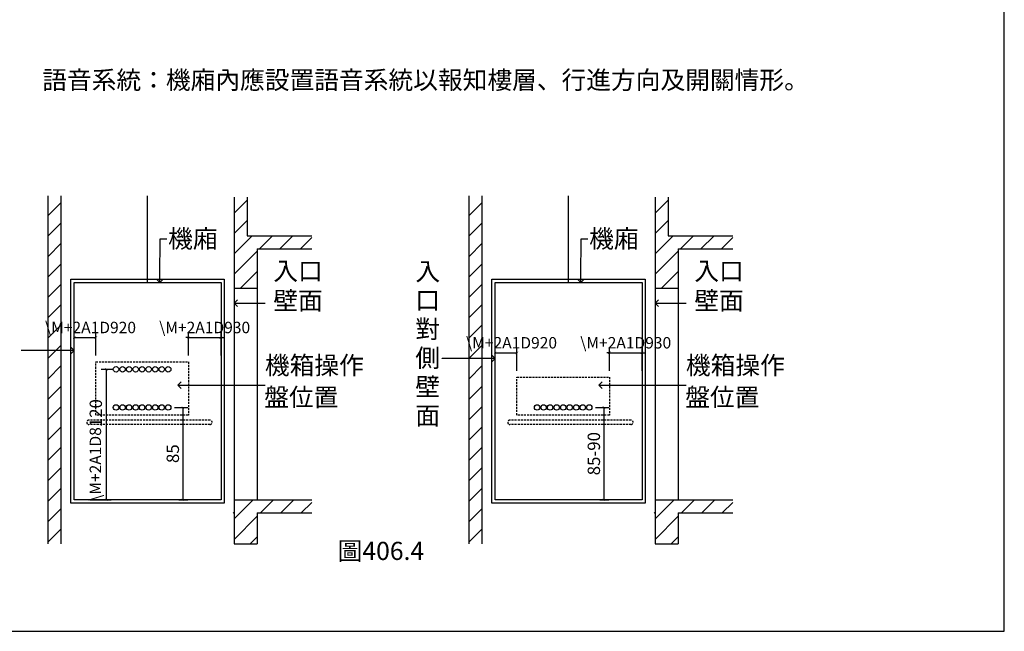
# Model space of a CAD drawing. Extents: x 156150 to 203978, y 20146 to 36481.
# Drawn here: x 197268 to 203243, y 20146 to 23857 of the extents above; entities that cross this region are included whole.
import ezdxf
from ezdxf import colors
from ezdxf.entities.mleader import LeaderData, LeaderLine
from ezdxf.enums import TextEntityAlignment as Align
from ezdxf.math import Vec2, Vec3

# ---------------------------------------------------------------- set-up
doc = ezdxf.new("R2010")
doc.units = 0
doc.linetypes.add('HIDDEN', pattern=[0.375, 0.25, -0.125])
doc.layers.get('DEFPOINTS').update_dxf_attribs({"color": 253})
doc.layers.add('DIM', color=6, linetype='Continuous')
doc.layers.add('MAIN', color=7, linetype='Continuous')
doc.styles.add('DIM', font='arial.ttf', dxfattribs={"bigfont": 'dayuxp.shx'})
doc.styles.get("Standard").update_dxf_attribs({"font": 'txt.shx', "bigfont": 'chineset.shx'})
doc.styles.add('新細明體', font='txt', dxfattribs={"bigfont": 'dayuxp.shx'})
doc.dimstyles.get("Standard").update_dxf_attribs({"dimtxt": 0.18, "dimasz": 0.18, "dimexe": 0.18, "dimexo": 0.0625, "dimgap": 0.09, "dimtad": 0, "dimtih": 1, "dimtoh": 1, "dimdec": 4, "dimzin": 0, "dimdsep": 46, "dimtxsty": 'Standard', "dimcen": 0.09, "dimadec": 0, "dimazin": 0, "dimtfac": 1, "dimtdec": 4, "dimtofl": 0, "dimtmove": 0, "dimatfit": 3, "dimfxl": 0, "dimtolj": 1, "dimtzin": 0, "dimarcsym": 0})
pattern_1 = [(45, (182986.52, 20837.51), (-61.87184, 61.87184), [])]
pattern_2 = [(45, (185541.52, 20837.51), (-61.87184, 61.87184), [])]

# ---------------------------------------------------------------- blocks, each defined once
blk = doc.blocks.new('_Open90')
at = {"color": 0, "linetype": 'ByBlock', "lineweight": -2}
for p, q in [((0, 0), (-1, 0)), ((-0.5, 0.5), (0, 0)), ((0, 0), (-0.5, -0.5))]:
    blk.add_line(p, q, dxfattribs=at)
blk = doc.blocks.new('_ArchTick')
at = {"linetype": 'ByBlock', "const_width": 0.15}
blk.add_lwpolyline([(-0.5, -0.5), (0.5, 0.5)], dxfattribs=at)
blk = doc.blocks.new('*D209')
at = {"layer": 'DEFPOINTS', "color": 0, "linetype": 'ByBlock'}
for p in [(197730.2, 21928.4), (197598.2, 21781.7), (197730.2, 21781.7)]:
    blk.add_point(p, dxfattribs=at)
at = {"layer": 'DIM', "lineweight": -2}
for p, q in [((197598.2, 21819.2), (197598.2, 21958.4)), ((197730.2, 21819.2), (197730.2, 21958.4)), ((197598.2, 21928.4), (197730.2, 21928.4))]:
    blk.add_line(p, q, dxfattribs=at)
at = {"layer": 'DIM', "linetype": 'ByBlock', "lineweight": -2, "xscale": 15, "yscale": 15, "zscale": 15, "rotation": 180}
blk.add_blockref('_ArchTick', (197598.2, 21928.4), dxfattribs=at)
at = {"layer": 'DIM', "linetype": 'ByBlock', "lineweight": -2, "xscale": 15, "yscale": 15, "zscale": 15}
blk.add_blockref('_ArchTick', (197730.2, 21928.4), dxfattribs=at)
at = {"layer": 'DIM', "linetype": 'ByBlock', "insert": (197697.5, 21989.6), "char_height": 75, "attachment_point": 5, "style": 'DIM'}
blk.add_mtext('\\A1;{\\fPMingLiU|b0|i0|c136|p18;\\H0.925x;\\M+2A1D920}', dxfattribs=at)
blk = doc.blocks.new('*D210')
at = {"layer": 'DEFPOINTS', "color": 0, "linetype": 'ByBlock'}
for p in [(198169.1, 21504.5), (198196.5, 20943.5), (198257.6, 20943.5)]:
    blk.add_point(p, dxfattribs=at)
at = {"layer": 'DIM', "lineweight": -2}
for p, q in [((198206.6, 21504.5), (198287.6, 21504.5)), ((198257.6, 21504.5), (198257.6, 20943.5)), ((198234, 20943.5), (198287.6, 20943.5))]:
    blk.add_line(p, q, dxfattribs=at)
at = {"layer": 'DIM', "linetype": 'ByBlock', "lineweight": -2, "xscale": 15, "yscale": 15, "zscale": 15}
for p, rotation in [((198257.6, 21504.5), 90), ((198257.6, 20943.5), 270)]:
    blk.add_blockref('_ArchTick', p, dxfattribs=dict(at, rotation=rotation))
at = {"layer": 'DIM', "linetype": 'ByBlock', "insert": (198196.8, 21224), "char_height": 75, "attachment_point": 5, "rotation": 90, "style": 'DIM'}
blk.add_mtext('\\A1;85', dxfattribs=at)
blk = doc.blocks.new('*D211')
at = {"layer": 'DEFPOINTS', "color": 0, "linetype": 'ByBlock'}
for p in [(198489.2, 21928.4), (198291.2, 21781.7), (198489.2, 21781.7)]:
    blk.add_point(p, dxfattribs=at)
at = {"layer": 'DIM', "lineweight": -2}
for p, q in [((198291.2, 21819.2), (198291.2, 21958.4)), ((198489.2, 21819.2), (198489.2, 21958.4)), ((198291.2, 21928.4), (198276.2, 21928.4)), ((198291.2, 21928.4), (198489.2, 21928.4)), ((198489.2, 21928.4), (198504.2, 21928.4))]:
    blk.add_line(p, q, dxfattribs=at)
at = {"layer": 'DIM', "linetype": 'ByBlock', "lineweight": -2, "xscale": 15, "yscale": 15, "zscale": 15}
blk.add_blockref('_ArchTick', (198291.2, 21928.4), dxfattribs=at)
at = {"layer": 'DIM', "linetype": 'ByBlock', "lineweight": -2, "xscale": 15, "yscale": 15, "zscale": 15, "rotation": 180}
blk.add_blockref('_ArchTick', (198489.2, 21928.4), dxfattribs=at)
at = {"layer": 'DIM', "linetype": 'ByBlock', "insert": (198390.2, 21989.6), "char_height": 45, "attachment_point": 5, "style": 'DIM'}
blk.add_mtext('\\A1;{\\fPMingLiU|b0|i0|c136|p18;\\H1.54167x;\\M+2A1D930}', dxfattribs=at)
blk = doc.blocks.new('*D212')
at = {"layer": 'DEFPOINTS', "color": 0, "linetype": 'ByBlock'}
for p in [(197868.8, 21735.5), (197655.9, 20943.5), (197792.5, 20943.5)]:
    blk.add_point(p, dxfattribs=at)
at = {"layer": 'DIM', "lineweight": -2}
for p, q in [((197831.3, 21735.5), (197762.5, 21735.5)), ((197792.5, 21735.5), (197792.5, 20943.5)), ((197693.4, 20943.5), (197822.5, 20943.5))]:
    blk.add_line(p, q, dxfattribs=at)
at = {"layer": 'DIM', "linetype": 'ByBlock', "lineweight": -2, "xscale": 15, "yscale": 15, "zscale": 15}
for p, rotation in [((197792.5, 21735.5), 90), ((197792.5, 20943.5), 270)]:
    blk.add_blockref('_ArchTick', p, dxfattribs=dict(at, rotation=rotation))
at = {"layer": 'DIM', "linetype": 'ByBlock', "insert": (197729.5, 21246.5), "char_height": 75, "attachment_point": 5, "rotation": 90, "style": 'DIM'}
blk.add_mtext('\\A1;{\\fPMingLiU|b0|i0|c136|p18;\\H0.925x;\\M+2A1D8}120', dxfattribs=at)
blk = doc.blocks.new('*D213')
at = {"layer": 'DEFPOINTS', "color": 0, "linetype": 'ByBlock'}
for p in [(200285.2, 21835.8), (200153.2, 21689), (200285.2, 21689)]:
    blk.add_point(p, dxfattribs=at)
at = {"layer": 'DIM', "lineweight": -2}
for p, q in [((200153.2, 21726.5), (200153.2, 21865.8)), ((200153.2, 21835.8), (200285.2, 21835.8)), ((200285.2, 21726.5), (200285.2, 21865.8))]:
    blk.add_line(p, q, dxfattribs=at)
at = {"layer": 'DIM', "linetype": 'ByBlock', "lineweight": -2, "xscale": 15, "yscale": 15, "zscale": 15, "rotation": 180}
blk.add_blockref('_ArchTick', (200153.2, 21835.8), dxfattribs=at)
at = {"layer": 'DIM', "linetype": 'ByBlock', "lineweight": -2, "xscale": 15, "yscale": 15, "zscale": 15}
blk.add_blockref('_ArchTick', (200285.2, 21835.8), dxfattribs=at)
at = {"layer": 'DIM', "linetype": 'ByBlock', "insert": (200252.5, 21896.9), "char_height": 75, "attachment_point": 5, "style": 'DIM'}
blk.add_mtext('\\A1;{\\fPMingLiU|b0|i0|c136|p18;\\H0.925x;\\M+2A1D920}', dxfattribs=at)
blk = doc.blocks.new('*D214')
at = {"layer": 'DEFPOINTS', "color": 0, "linetype": 'ByBlock'}
for p in [(200724.1, 21504.5), (200751.5, 20943.5), (200812.6, 20943.5)]:
    blk.add_point(p, dxfattribs=at)
at = {"layer": 'DIM', "lineweight": -2}
for p, q in [((200761.6, 21504.5), (200842.6, 21504.5)), ((200812.6, 21504.5), (200812.6, 20943.5)), ((200789, 20943.5), (200842.6, 20943.5))]:
    blk.add_line(p, q, dxfattribs=at)
at = {"layer": 'DIM', "linetype": 'ByBlock', "lineweight": -2, "xscale": 15, "yscale": 15, "zscale": 15}
for p, rotation in [((200812.6, 21504.5), 90), ((200812.6, 20943.5), 270)]:
    blk.add_blockref('_ArchTick', p, dxfattribs=dict(at, rotation=rotation))
at = {"layer": 'DIM', "linetype": 'ByBlock', "insert": (200751.8, 21224), "char_height": 75, "attachment_point": 5, "rotation": 90, "style": 'DIM'}
blk.add_mtext('\\A1;85-90', dxfattribs=at)
blk = doc.blocks.new('*D215')
at = {"layer": 'DEFPOINTS', "color": 0, "linetype": 'ByBlock'}
for p in [(201044.2, 21835.8), (200846.2, 21689), (201044.2, 21689)]:
    blk.add_point(p, dxfattribs=at)
at = {"layer": 'DIM', "lineweight": -2}
for p, q in [((200846.2, 21835.8), (200831.2, 21835.8)), ((200846.2, 21726.5), (200846.2, 21865.8)), ((200846.2, 21835.8), (201044.2, 21835.8)), ((201044.2, 21726.5), (201044.2, 21865.8)), ((201044.2, 21835.8), (201059.2, 21835.8))]:
    blk.add_line(p, q, dxfattribs=at)
at = {"layer": 'DIM', "linetype": 'ByBlock', "lineweight": -2, "xscale": 15, "yscale": 15, "zscale": 15}
blk.add_blockref('_ArchTick', (200846.2, 21835.8), dxfattribs=at)
at = {"layer": 'DIM', "linetype": 'ByBlock', "lineweight": -2, "xscale": 15, "yscale": 15, "zscale": 15, "rotation": 180}
blk.add_blockref('_ArchTick', (201044.2, 21835.8), dxfattribs=at)
at = {"layer": 'DIM', "linetype": 'ByBlock', "insert": (200945.2, 21896.9), "char_height": 45, "attachment_point": 5, "style": 'DIM'}
blk.add_mtext('\\A1;{\\fPMingLiU|b0|i0|c136|p18;\\H1.54167x;\\M+2A1D930}', dxfattribs=at)

msp = doc.modelspace()

# ---------------------------------------------------------------- hatches: boundary and pattern name
at = {"layer": 'DIM'}
h = msp.add_hatch(dxfattribs=at)
h.set_pattern_fill('ANSI31', color=4, scale=700)
h.set_pattern_definition(pattern_1)
h.paths.add_polyline_path([(197518.958, 22788.5061), (197439.758, 22788.5061), (197439.758, 20677.5061), (197518.958, 20677.5061)])
h = msp.add_hatch(dxfattribs=at)
h.set_pattern_fill('ANSI31', color=4, scale=700)
h.set_pattern_definition(pattern_1)
h.paths.add_polyline_path([(199039.5231, 22546.5061), (198647.558, 22546.5061), (198647.558, 22780.574), (198568.358, 22780.574), (198568.358, 22225.5061), (198708.558, 22225.5061), (198708.558, 22467.5061), (199039.5231, 22467.5061)])
h = msp.add_hatch(dxfattribs=at)
h.set_pattern_fill('ANSI31', color=4, scale=700)
h.set_pattern_definition(pattern_2)
h.paths.add_polyline_path([(200073.958, 22788.5061), (199994.758, 22788.5061), (199994.758, 20677.5061), (200073.958, 20677.5061)])
h = msp.add_hatch(dxfattribs=at)
h.set_pattern_fill('ANSI31', color=4, scale=700)
h.set_pattern_definition(pattern_2)
h.paths.add_polyline_path([(201594.5231, 22546.5061), (201202.558, 22546.5061), (201202.558, 22780.574), (201123.358, 22780.574), (201123.358, 22225.5061), (201263.558, 22225.5061), (201263.558, 22467.5061), (201594.5231, 22467.5061)])
h = msp.add_hatch(dxfattribs=at)
h.set_pattern_fill('ANSI31', color=4, scale=700)
h.set_pattern_definition(pattern_1)
h.paths.add_polyline_path([(199039.5231, 20943.4552), (198568.358, 20943.4552), (198568.358, 20677.5061), (198708.558, 20677.5061), (198708.558, 20864.4552), (199039.5231, 20864.4552)])
h = msp.add_hatch(dxfattribs=at)
h.set_pattern_fill('ANSI31', color=4, scale=700)
h.set_pattern_definition(pattern_2)
h.paths.add_polyline_path([(201594.5231, 20943.4552), (201123.358, 20943.4552), (201123.358, 20677.5061), (201263.558, 20677.5061), (201263.558, 20864.4552), (201594.5231, 20864.4552)])

# ---------------------------------------------------------------- linework, layer by layer
at = {"color": 2}
for p, q in [((197439.758, 20677.5061), (197439.758, 22788.5061)), ((197518.958, 20677.5061), (197518.958, 22788.5061)), ((198043.658, 22263.4552), (198043.658, 22788.5061)), ((198568.358, 22780.574), (198568.358, 20677.5061)), ((198647.558, 22780.574), (198647.558, 22546.5061)), ((199994.758, 20677.5061), (199994.758, 22788.5061)), ((200073.958, 20677.5061), (200073.958, 22788.5061)), ((200598.658, 22263.4552), (200598.658, 22788.5061)), ((201123.358, 22780.574), (201123.358, 20677.5061)), ((201202.558, 22780.574), (201202.558, 22546.5061)), ((198647.558, 22546.5061), (199039.5231, 22546.5061)), ((201202.558, 22546.5061), (201594.5231, 22546.5061)), ((198160.3306, 22525.3278), (198118.5231, 22525.3278)), ((198708.558, 22467.5061), (199039.5231, 22467.5061)), ((198708.558, 22467.5061), (198708.558, 20943.4552)), ((200715.3306, 22525.3278), (200673.5231, 22525.3278)), ((201263.558, 22467.5061), (201594.5231, 22467.5061)), ((201263.558, 22467.5061), (201263.558, 20943.4552)), ((197578.158, 22283.4552), (198509.158, 22283.4552)), ((197578.158, 20923.4552), (197578.158, 22283.4552)), ((197598.158, 22263.4552), (198489.158, 22263.4552)), ((197598.158, 20943.4552), (197598.158, 22263.4552)), ((198489.158, 22263.4552), (198489.158, 20943.4552)), ((198509.158, 22283.4552), (198509.158, 20923.4552)), ((200133.158, 22283.4552), (201064.158, 22283.4552)), ((200133.158, 20923.4552), (200133.158, 22283.4552)), ((200153.158, 22263.4552), (201044.158, 22263.4552)), ((200153.158, 20943.4552), (200153.158, 22263.4552)), ((201044.158, 22263.4552), (201044.158, 20943.4552)), ((201064.158, 22283.4552), (201064.158, 20923.4552)), ((198708.558, 22225.5061), (198568.358, 22225.5061)), ((201263.558, 22225.5061), (201123.358, 22225.5061)), ((198509.158, 20923.4552), (197578.158, 20923.4552)), ((198489.158, 20943.4552), (197598.158, 20943.4552)), ((198568.358, 20943.4552), (199039.5231, 20943.4552)), ((201064.158, 20923.4552), (200133.158, 20923.4552)), ((201044.158, 20943.4552), (200153.158, 20943.4552)), ((201123.358, 20943.4552), (201594.5231, 20943.4552)), ((198708.558, 20864.4552), (198708.558, 20677.5061)), ((198708.558, 20864.4552), (199039.5231, 20864.4552)), ((201263.558, 20864.4552), (201263.558, 20677.5061)), ((201263.558, 20864.4552), (201594.5231, 20864.4552)), ((198568.358, 20677.5061), (198708.558, 20677.5061)), ((201123.358, 20677.5061), (201263.558, 20677.5061))]:
    msp.add_line(p, q, dxfattribs=at)
at = {"color": 4, "linetype": 'HIDDEN', "ltscale": 50}
for p, q in [((197730.158, 21781.6552), (198291.158, 21781.6552)), ((197730.158, 21458.2552), (197730.158, 21781.6552)), ((198291.158, 21781.6552), (198291.158, 21458.2552)), ((200285.158, 21688.9999), (200846.158, 21688.9999)), ((200285.158, 21458.2552), (200285.158, 21688.9999)), ((200846.158, 21688.9999), (200846.158, 21458.2552)), ((198291.158, 21458.2552), (197730.158, 21458.2552)), ((200846.158, 21458.2552), (200285.158, 21458.2552)), ((198422.1231, 21427.2552), (197687.158, 21427.2552)), ((198422.1231, 21401.2552), (197687.158, 21401.2552)), ((200977.1231, 21427.2552), (200242.158, 21427.2552)), ((200977.1231, 21401.2552), (200242.158, 21401.2552))]:
    msp.add_line(p, q, dxfattribs=at)
at = {"color": 4}
for p, q in [((198563.8335, 20864.2552), (198568.358, 20868.7797)), ((201118.8335, 20864.2552), (201123.358, 20868.7797))]:
    msp.add_line(p, q, dxfattribs=at)
for centre in [(197852.258, 21735.4552), (197891.858, 21735.4552), (197931.458, 21735.4552), (197971.058, 21735.4552), (198010.658, 21735.4552), (198050.258, 21735.4552), (198089.858, 21735.4552), (198129.458, 21735.4552), (198169.058, 21735.4552), (197852.258, 21504.4552), (197891.858, 21504.4552), (197931.458, 21504.4552), (197971.058, 21504.4552), (198010.658, 21504.4552), (198050.258, 21504.4552), (198089.858, 21504.4552), (198129.458, 21504.4552), (198169.058, 21504.4552), (200407.258, 21504.4552), (200446.858, 21504.4552), (200486.458, 21504.4552), (200526.058, 21504.4552), (200565.658, 21504.4552), (200605.258, 21504.4552), (200644.858, 21504.4552), (200684.458, 21504.4552), (200724.058, 21504.4552)]:
    msp.add_circle(centre, 16.5, dxfattribs=at)
at = {"color": 4, "linetype": 'HIDDEN', "ltscale": 50}
for centre, start, end in [((197687.158, 21414.2552), 90, 270), ((198422.1231, 21414.2552), 270, 90), ((200242.158, 21414.2552), 90, 270), ((200977.1231, 21414.2552), 270, 90)]:
    msp.add_arc(centre, 13, start, end, dxfattribs=at)
at = {"layer": 'MAIN'}
msp.add_lwpolyline([(179712.6711, 20146.171), (203242.6711, 20146.171), (203242.6711, 36480.671), (179712.6711, 36480.671)], close=True, dxfattribs=at)

# ---------------------------------------------------------------- texts
at = {"layer": 'DIM', "color": 7, "style": '新細明體'}
msp.add_text('語音系統：機廂內應設置語音系統以報知樓層、行進方向及開關情形。', height=110, dxfattribs=at).set_placement((197404.3421, 23436.523))
for p in [(198168.4734, 22528.0565), (200723.4734, 22528.0565)]:
    msp.add_text('機廂', height=110, dxfattribs=at).set_placement(p, align=Align.MIDDLE_LEFT)
for s, p in [('入口', (198956.6055, 22318.0191)), ('入口', (201511.6055, 22318.0191)), ('壁面', (198956.6055, 22138.2293)), ('壁面', (201511.6055, 22138.2293)), ('機箱操作', (199055.6688, 21745.9163)), ('機箱操作', (201610.6688, 21745.9163)), ('盤位置', (198976.4483, 21552.5061)), ('盤位置', (201531.4483, 21552.5061))]:
    msp.add_text(s, height=110, dxfattribs=at).set_placement(p, align=Align.MIDDLE)
for s, p in [('入', (199818.6227, 22329.9899)), ('口', (199818.6227, 22154.9899)), ('對', (199818.6227, 21979.9899)), ('側', (199818.6227, 21804.9899)), ('壁', (199818.6227, 21629.9899)), ('面', (199818.6227, 21454.9899))]:
    msp.add_text(s, height=110, dxfattribs=at).set_placement(p, align=Align.MIDDLE_RIGHT)
at = {"layer": 'DIM', "color": 2, "style": '新細明體'}
msp.add_text('圖406.4', height=110, dxfattribs=at).set_placement((199459.4577, 20619.8302), align=Align.MIDDLE)

# ---------------------------------------------------------------- dimensions: what is measured, and where the dimension line sits
at = {"layer": 'DIM'}
for base, p1, p2, picture, middle in [((197730.158, 21928.4319), (197598.158, 21781.6552), (197730.158, 21781.6552), '*D209', (197697.5231, 21989.6025)), ((200285.158, 21835.7766), (200153.158, 21688.9999), (200285.158, 21688.9999), '*D213', (200252.5231, 21896.9472))]:
    dim = msp.add_linear_dim(base=base, p1=p1, p2=p2, text='{\\fPMingLiU|b0|i0|c136|p18;\\H0.925x;≧20}', dimstyle='Standard', override={"dimscale": 1.5, "dimtxt": 50, "dimasz": 10, "dimexe": 20, "dimexo": 25, "dimgap": 15, "dimtad": 1, "dimtih": 0, "dimtoh": 0, "dimdec": 0, "dimtxsty": 'DIM', "dimblk1": 'ArchTick', "dimblk2": 'ArchTick', "dimsah": 1, "dimcen": 60, "dimclrd": 256, "dimclre": 256, "dimclrt": 256, "dimtdec": 0, "dimtix": 1, "dimtofl": 1, "dimtmove": 2, "dimfxl": 20}, dxfattribs=at)
    dim.commit()
    dim.dimension.update_dxf_attribs({"geometry": picture, "text_midpoint": middle, "dimtype": 160})
for base, p1, p2, picture, middle in [((198489.158, 21928.4319), (198291.158, 21781.6552), (198489.158, 21781.6552), '*D211', (198390.158, 21989.6025)), ((201044.158, 21835.7766), (200846.158, 21688.9999), (201044.158, 21688.9999), '*D215', (200945.158, 21896.9472))]:
    dim = msp.add_linear_dim(base=base, p1=p1, p2=p2, text='{\\fPMingLiU|b0|i0|c136|p18;\\H1.54167x;≧30}', dimstyle='Standard', override={"dimscale": 1.5, "dimtxt": 30, "dimasz": 10, "dimexe": 20, "dimexo": 25, "dimgap": 15, "dimtad": 1, "dimtih": 0, "dimtoh": 0, "dimdec": 0, "dimtxsty": 'DIM', "dimblk1": 'ArchTick', "dimblk2": 'ArchTick', "dimsah": 1, "dimcen": 60, "dimclrd": 256, "dimclre": 256, "dimclrt": 256, "dimtdec": 0, "dimtix": 1, "dimtofl": 1, "dimtmove": 2, "dimfxl": 20}, dxfattribs=at)
    dim.commit()
    dim.dimension.update_dxf_attribs({"geometry": picture, "text_midpoint": middle})
dim = msp.add_linear_dim(base=(197792.5231, 20943.4552), p1=(197868.758, 21735.4552), p2=(197655.8688, 20943.4552), angle=90, text='{\\fPMingLiU|b0|i0|c136|p18;\\H0.925x;≦}120', dimstyle='Standard', override={"dimscale": 1.5, "dimtxt": 50, "dimasz": 10, "dimexe": 20, "dimexo": 25, "dimgap": 15, "dimtad": 1, "dimtih": 0, "dimtoh": 0, "dimdec": 0, "dimtxsty": 'DIM', "dimblk1": 'ArchTick', "dimblk2": 'ArchTick', "dimsah": 1, "dimcen": 60, "dimclrd": 256, "dimclre": 256, "dimclrt": 256, "dimtdec": 0, "dimtix": 1, "dimtofl": 1, "dimtmove": 2, "dimfxl": 20}, dxfattribs=at)
dim.commit()
dim.dimension.update_dxf_attribs({"geometry": '*D212', "text_midpoint": (197729.5462, 21246.5061), "dimtype": 160})
for base, p1, p2, text, picture, middle in [((198257.6123, 20943.4552), (198169.058, 21504.4552), (198196.5231, 20943.4552), '85', '*D210', (198196.8193, 21223.9552)), ((200812.6123, 20943.4552), (200724.058, 21504.4552), (200751.5231, 20943.4552), '85-90', '*D214', (200751.8193, 21223.9552))]:
    dim = msp.add_linear_dim(base=base, p1=p1, p2=p2, angle=90, text=text, dimstyle='Standard', override={"dimscale": 1.5, "dimtxt": 50, "dimasz": 10, "dimexe": 20, "dimexo": 25, "dimgap": 15, "dimtad": 1, "dimtih": 0, "dimtoh": 0, "dimdec": 0, "dimtxsty": 'DIM', "dimblk1": 'ArchTick', "dimblk2": 'ArchTick', "dimsah": 1, "dimcen": 60, "dimclrd": 256, "dimclre": 256, "dimclrt": 256, "dimtdec": 0, "dimtix": 1, "dimtofl": 1, "dimtmove": 2, "dimfxl": 20}, dxfattribs=at)
    dim.commit()
    dim.dimension.update_dxf_attribs({"geometry": picture, "text_midpoint": middle})

# ---------------------------------------------------------------- leaders
at = {"layer": 'DIM', "color": 2}
ml = msp.add_multileader_mtext('Standard', dxfattribs=at)
ml.set_content('', color=2)
ml.set_leader_properties()
ml.set_arrow_properties(name='OPEN90')
ml.build(insert=Vec2(0, 0))
ml.multileader.update_dxf_attribs({"text_right_attachment_type": 6, "dogleg_length": 0.36, "arrow_head_size": 40})
ctx = ml.context
ctx.base_point, ctx.char_height, ctx.arrow_head_size, ctx.landing_gap_size, ctx.plane_origin, ctx.plane_x_axis, ctx.plane_y_axis = Vec3(198118.6131, 22525.4178), 0.18, 40, 0.09, Vec3(198118.5231, 22272.3401), Vec3(-1, 0), Vec3(0, -1)
ctx.right_attachment = 6
notes = []
notes.append((ctx, [(1, (1, 1, 0), (198118.9731, 22525.4178), (-1, 0), 0.36, [(0, [(198118.5231, 22263.4552)], 0, [])])]))
ctx.mtext.insert, ctx.mtext.text_direction, ctx.mtext.rotation, ctx.mtext.flow_direction = Vec3(198118.5231, 22525.3278), Vec3(-1, 0), 3.141592654, 5
ml = msp.add_multileader_mtext('Standard', dxfattribs=at)
ml.set_content('', color=2)
ml.set_leader_properties()
ml.set_arrow_properties(name='OPEN90')
ml.build(insert=Vec2(0, 0))
ml.multileader.update_dxf_attribs({"text_right_attachment_type": 6, "dogleg_length": 0.36, "arrow_head_size": 40})
ctx = ml.context
ctx.base_point, ctx.char_height, ctx.arrow_head_size, ctx.landing_gap_size, ctx.plane_origin, ctx.plane_x_axis, ctx.plane_y_axis = Vec3(200673.6131, 22525.4178), 0.18, 40, 0.09, Vec3(200673.5231, 22272.3401), Vec3(-1, 0), Vec3(0, -1)
ctx.right_attachment = 6
notes.append((ctx, [(1, (1, 1, 0), (200673.9731, 22525.4178), (-1, 0), 0.36, [(0, [(200673.5231, 22263.4552)], 0, [])])]))
ctx.mtext.insert, ctx.mtext.text_direction, ctx.mtext.rotation, ctx.mtext.flow_direction = Vec3(200673.5231, 22525.3278), Vec3(-1, 0), 3.141592654, 5
ml = msp.add_multileader_mtext('Standard', dxfattribs=at)
ml.set_content('', color=2)
ml.set_leader_properties()
ml.set_arrow_properties(name='OPEN90')
ml.build(insert=Vec2(0, 0))
ml.multileader.update_dxf_attribs({"text_right_attachment_type": 6, "dogleg_length": 0.36, "arrow_head_size": 40})
ctx = ml.context
ctx.base_point, ctx.char_height, ctx.arrow_head_size, ctx.landing_gap_size, ctx.plane_origin, ctx.plane_x_axis, ctx.plane_y_axis = Vec3(198757.4691, 22138.0461), 0.18, 40, 0.09, Vec3(198577.2429, 22137.5061), Vec3(0, -1), Vec3(1, 0)
ctx.right_attachment, ctx.text_align_type = 6, 2
notes.append((ctx, [(0, (1, 1, 0), (198757.3431, 22137.5061), (0, 1), 0.36, [(0, [(198568.358, 22137.5061)], 0, [])])]))
ctx.mtext.insert, ctx.mtext.text_direction, ctx.mtext.rotation, ctx.mtext.alignment, ctx.mtext.flow_direction = Vec3(198757.5591, 22137.9561), Vec3(0, -1), 4.71238898, 3, 5
ml = msp.add_multileader_mtext('Standard', dxfattribs=at)
ml.set_content('', color=2)
ml.set_leader_properties()
ml.set_arrow_properties(name='OPEN90')
ml.build(insert=Vec2(0, 0))
ml.multileader.update_dxf_attribs({"text_right_attachment_type": 6, "dogleg_length": 0.36, "arrow_head_size": 40})
ctx = ml.context
ctx.base_point, ctx.char_height, ctx.arrow_head_size, ctx.landing_gap_size, ctx.plane_origin, ctx.plane_x_axis, ctx.plane_y_axis = Vec3(201312.4691, 22138.0461), 0.18, 40, 0.09, Vec3(201132.2429, 22137.5061), Vec3(0, -1), Vec3(1, 0)
ctx.right_attachment, ctx.text_align_type = 6, 2
notes.append((ctx, [(0, (1, 1, 0), (201312.3431, 22137.5061), (0, 1), 0.36, [(0, [(201123.358, 22137.5061)], 0, [])])]))
ctx.mtext.insert, ctx.mtext.text_direction, ctx.mtext.rotation, ctx.mtext.alignment, ctx.mtext.flow_direction = Vec3(201312.5591, 22137.9561), Vec3(0, -1), 4.71238898, 3, 5
ml = msp.add_multileader_mtext('Standard', dxfattribs=at)
ml.set_content('', color=2)
ml.set_leader_properties()
ml.set_arrow_properties(name='OPEN90')
ml.build(insert=Vec2(0, 0))
ml.multileader.update_dxf_attribs({"text_right_attachment_type": 6, "dogleg_length": 0.36, "arrow_head_size": 40})
ctx = ml.context
ctx.base_point, ctx.char_height, ctx.arrow_head_size, ctx.landing_gap_size, ctx.plane_origin, ctx.plane_x_axis, ctx.plane_y_axis = Vec3(197276.4691, 21850.6461), 0.18, 40, 0.09, Vec3(197589.2731, 21850.1061), Vec3(0, -1), Vec3(1, 0)
ctx.right_attachment, ctx.text_align_type = 6, 2
notes.append((ctx, [(0, (1, 1, 0), (197276.3431, 21850.1061), (0, 1), 0.36, [(0, [(197598.158, 21850.1061)], 0, [])])]))
ctx.mtext.insert, ctx.mtext.text_direction, ctx.mtext.rotation, ctx.mtext.alignment, ctx.mtext.flow_direction = Vec3(197276.5591, 21850.5561), Vec3(0, -1), 4.71238898, 3, 5
ml = msp.add_multileader_mtext('Standard', dxfattribs=at)
ml.set_content('', color=2)
ml.set_leader_properties()
ml.set_arrow_properties(name='OPEN90')
ml.build(insert=Vec2(0, 0))
ml.multileader.update_dxf_attribs({"text_right_attachment_type": 6, "dogleg_length": 0.36, "arrow_head_size": 40})
ctx = ml.context
ctx.base_point, ctx.char_height, ctx.arrow_head_size, ctx.landing_gap_size, ctx.plane_origin, ctx.plane_x_axis, ctx.plane_y_axis = Vec3(199831.4691, 21802.6461), 0.18, 40, 0.09, Vec3(200144.2731, 21802.1061), Vec3(0, -1), Vec3(1, 0)
ctx.right_attachment, ctx.text_align_type = 6, 2
notes.append((ctx, [(0, (1, 1, 0), (199831.3431, 21802.1061), (0, 1), 0.36, [(0, [(200153.158, 21802.1061)], 0, [])])]))
ctx.mtext.insert, ctx.mtext.text_direction, ctx.mtext.rotation, ctx.mtext.alignment, ctx.mtext.flow_direction = Vec3(199831.5591, 21802.5561), Vec3(0, -1), 4.71238898, 3, 5
ml = msp.add_multileader_mtext('Standard', dxfattribs=at)
ml.set_content('', color=2)
ml.set_leader_properties()
ml.set_arrow_properties(name='OPEN90')
ml.build(insert=Vec2(0, 0))
ml.multileader.update_dxf_attribs({"text_right_attachment_type": 6, "dogleg_length": 0.36, "arrow_head_size": 40})
ctx = ml.context
ctx.base_point, ctx.char_height, ctx.arrow_head_size, ctx.landing_gap_size, ctx.plane_origin, ctx.plane_x_axis, ctx.plane_y_axis = Vec3(198757.4691, 21640.0461), 0.18, 40, 0.09, Vec3(198577.2429, 21639.5061), Vec3(0, -1), Vec3(1, 0)
ctx.right_attachment, ctx.text_align_type = 6, 2
notes.append((ctx, [(0, (1, 1, 0), (198757.3431, 21639.5061), (0, 1), 0.36, [(0, [(198226.5231, 21639.5061)], 0, [])])]))
ctx.mtext.insert, ctx.mtext.text_direction, ctx.mtext.rotation, ctx.mtext.alignment, ctx.mtext.flow_direction = Vec3(198757.5591, 21639.9561), Vec3(0, -1), 4.71238898, 3, 5
ml = msp.add_multileader_mtext('Standard', dxfattribs=at)
ml.set_content('', color=2)
ml.set_leader_properties()
ml.set_arrow_properties(name='OPEN90')
ml.build(insert=Vec2(0, 0))
ml.multileader.update_dxf_attribs({"text_right_attachment_type": 6, "dogleg_length": 0.36, "arrow_head_size": 40})
ctx = ml.context
ctx.base_point, ctx.char_height, ctx.arrow_head_size, ctx.landing_gap_size, ctx.plane_origin, ctx.plane_x_axis, ctx.plane_y_axis = Vec3(201312.4691, 21640.0461), 0.18, 40, 0.09, Vec3(201132.2429, 21639.5061), Vec3(0, -1), Vec3(1, 0)
ctx.right_attachment, ctx.text_align_type = 6, 2
notes.append((ctx, [(0, (1, 1, 0), (201312.3431, 21639.5061), (0, 1), 0.36, [(0, [(200781.5231, 21639.5061)], 0, [])])]))
ctx.mtext.insert, ctx.mtext.text_direction, ctx.mtext.rotation, ctx.mtext.alignment, ctx.mtext.flow_direction = Vec3(201312.5591, 21639.9561), Vec3(0, -1), 4.71238898, 3, 5
for ctx, leaders in notes:
    for number, flags, end, landing, length, lines in leaders:
        leader = LeaderData()
        leader.index, (leader.has_last_leader_line, leader.has_dogleg_vector, leader.attachment_direction) = number, flags
        leader.last_leader_point, leader.dogleg_vector, leader.dogleg_length = Vec3(end), Vec3(landing), length
        for number, points, colour, breaks in lines:
            line = LeaderLine()
            line.index, line.vertices, line.color, line.breaks = number, Vec3.list(points), colors.encode_raw_color(colour), breaks
            leader.lines.append(line)
        ctx.leaders.append(leader)

doc.saveas('drawing.dxf')
